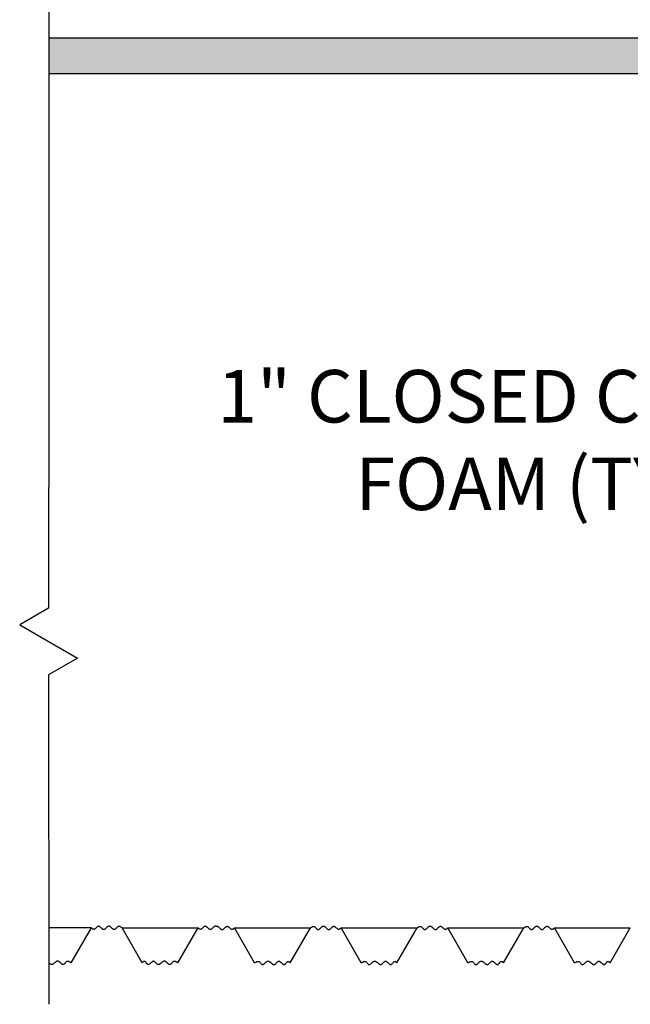
# Model space of a CAD drawing. Extents: x 11.9 to 95.7, y -28.5 to 60.6.
# Drawn here: x 11.9 to 29.3, y 6.3 to 34.5 of the extents above; entities that cross this region are included whole.
import ezdxf

# ---------------------------------------------------------------- set-up
doc = ezdxf.new("R2010")
doc.units = 0
doc.header["$LTSCALE"] = 0.5
doc.header["$MEASUREMENT"] = 0
for name, color, linetype in [('PR-BR-COMP', 1, 'Continuous'), ('PR-BR-DIMS-EXT', 4, 'Continuous'), ('PR-BR-TEXT', 2, 'Continuous')]:
    doc.layers.add(name, color=color, linetype=linetype)
doc.styles.add('DOT-BR4', font='romans.shx', dxfattribs={"height": 0.125})

msp = doc.modelspace()

# ---------------------------------------------------------------- hatches: boundary and pattern name
at = {"layer": 'PR-BR-DIMS-EXT'}
h = msp.add_hatch(dxfattribs=at)
h.set_pattern_fill('DOTS', color=256, scale=4, style=0)
h.set_pattern_definition([(0, (14.27735, -28.2461), (0.125, 0.25), [0, -0.25])])
h.paths.add_polyline_path([(35.5958, 33.93), (12.7236, 33.93), (12.7236, 32.914), (35.7749, 32.914)])
h.paths.add_polyline_path([(36.6275, 33.93), (35.5958, 33.93), (39.7162, 10.562), (40.7479, 10.562)])

# ---------------------------------------------------------------- linework, layer by layer
at = {"layer": 'PR-BR-COMP'}
for p, q in [((36.6275, 33.93), (12.7236, 33.93)), ((35.7749, 32.914), (12.7236, 32.914)), ((13.9406, 8.53), (12.7228, 8.5294)), ((13.3629, 7.5294), (13.9406, 8.53)), ((15.3949, 7.5294), (14.8172, 8.53)), ((14.8172, 8.53), (16.9886, 8.53)), ((16.4109, 7.5294), (16.9886, 8.53)), ((18.6049, 7.5294), (18.0273, 8.53)), ((18.0273, 8.53), (20.1986, 8.53)), ((19.6209, 7.5294), (20.1986, 8.53)), ((21.6529, 7.5294), (21.0753, 8.53)), ((21.0753, 8.53), (23.2466, 8.53)), ((22.6689, 7.5294), (23.2466, 8.53)), ((24.7009, 7.5294), (24.1233, 8.53)), ((24.1233, 8.53), (26.2946, 8.53)), ((25.7169, 7.5294), (26.2946, 8.53)), ((27.7489, 7.5294), (27.1713, 8.53)), ((27.1713, 8.53), (29.3426, 8.53)), ((28.765, 7.5294), (29.3426, 8.53))]:
    msp.add_line(p, q, dxfattribs=at)
for points in [[(14.8172, 8.53), (14.7854, 8.5524), (14.7587, 8.566), (14.7363, 8.572), (14.7176, 8.5719), (14.702, 8.5669), (14.6889, 8.5585), (14.6774, 8.5479), (14.667, 8.5365), (14.6572, 8.5255), (14.6477, 8.5152), (14.6385, 8.5059), (14.6295, 8.4978), (14.6206, 8.4911), (14.6118, 8.486), (14.603, 8.4828), (14.594, 8.4816), (14.585, 8.4827), (14.5758, 8.4857), (14.5664, 8.4905), (14.557, 8.4967), (14.5476, 8.504), (14.5381, 8.5122), (14.5286, 8.5209), (14.5191, 8.53), (14.5097, 8.539), (14.5002, 8.5478), (14.4909, 8.556), (14.4815, 8.5633), (14.4721, 8.5695), (14.4627, 8.5742), (14.4532, 8.5772), (14.4438, 8.5783), (14.4342, 8.5771), (14.4247, 8.5739), (14.4151, 8.569), (14.4055, 8.5627), (14.3959, 8.5553), (14.3863, 8.547), (14.3768, 8.5382), (14.3673, 8.5291), (14.3579, 8.5201), (14.3485, 8.5114), (14.3392, 8.5032), (14.3299, 8.4959), (14.3206, 8.4898), (14.3114, 8.485), (14.3021, 8.4819), (14.2928, 8.4807), (14.2835, 8.4816), (14.2741, 8.4845), (14.2647, 8.489), (14.2553, 8.4948), (14.2459, 8.5019), (14.2365, 8.5097), (14.227, 8.5181), (14.2176, 8.5268), (14.2081, 8.5356), (14.1987, 8.5441), (14.1892, 8.552), (14.1798, 8.5592), (14.1704, 8.5652), (14.161, 8.5698), (14.1517, 8.5727), (14.1423, 8.5736), (14.133, 8.5724), (14.1237, 8.5692), (14.1143, 8.5641), (14.1048, 8.5575), (14.0951, 8.5495), (14.0852, 8.5404), (14.0751, 8.5304), (14.0646, 8.5198), (14.0537, 8.5089), (14.0421, 8.4989), (14.0295, 8.4911), (14.0156, 8.4867), (14.0001, 8.4871), (13.9826, 8.4936), (13.9629, 8.5075), (13.9406, 8.53)], [(17.5079, 8.5751), (17.5013, 8.5772), (17.4918, 8.5783), (17.4823, 8.5771), (17.4727, 8.5739), (17.4631, 8.569), (17.4535, 8.5627), (17.4439, 8.5553), (17.4343, 8.547), (17.4248, 8.5382), (17.4153, 8.5291), (17.4059, 8.5201), (17.3965, 8.5114), (17.3872, 8.5032), (17.3779, 8.4959), (17.3687, 8.4898), (17.3594, 8.485), (17.3501, 8.4819), (17.3408, 8.4807), (17.3315, 8.4816), (17.3221, 8.4845), (17.3127, 8.489), (17.3033, 8.4948), (17.2939, 8.5019), (17.2845, 8.5097), (17.275, 8.5181), (17.2656, 8.5268), (17.2561, 8.5356), (17.2467, 8.5441), (17.2372, 8.552), (17.2278, 8.5592), (17.2184, 8.5652), (17.209, 8.5698), (17.1997, 8.5727), (17.1903, 8.5736), (17.181, 8.5724), (17.1717, 8.5692), (17.1623, 8.5641), (17.1528, 8.5575), (17.1431, 8.5495), (17.1332, 8.5404), (17.1231, 8.5304), (17.1126, 8.5198), (17.1017, 8.5089), (17.0901, 8.4989), (17.0775, 8.4911), (17.0636, 8.4867), (17.0481, 8.4871), (17.0306, 8.4936), (17.0109, 8.5075), (16.9886, 8.53)], [(17.5079, 8.5751), (17.5146, 8.5772), (17.5241, 8.5783), (17.5336, 8.5771), (17.5432, 8.5739), (17.5527, 8.569), (17.5623, 8.5627), (17.5719, 8.5553), (17.5815, 8.547), (17.591, 8.5382), (17.6005, 8.5291), (17.6099, 8.5201), (17.6193, 8.5114), (17.6286, 8.5032), (17.6379, 8.4959), (17.6472, 8.4898), (17.6565, 8.485), (17.6657, 8.4819), (17.675, 8.4807), (17.6844, 8.4816), (17.6937, 8.4845), (17.7031, 8.489), (17.7125, 8.4948), (17.7219, 8.5019), (17.7314, 8.5097), (17.7408, 8.5181), (17.7503, 8.5268), (17.7597, 8.5356), (17.7692, 8.5441), (17.7786, 8.552), (17.788, 8.5592), (17.7974, 8.5652), (17.8068, 8.5698), (17.8162, 8.5727), (17.8255, 8.5736), (17.8348, 8.5724), (17.8441, 8.5692), (17.8535, 8.5641), (17.863, 8.5575), (17.8727, 8.5495), (17.8826, 8.5404), (17.8928, 8.5304), (17.9033, 8.5198), (17.9142, 8.5089), (17.9258, 8.4989), (17.9383, 8.4911), (17.9522, 8.4867), (17.9678, 8.4871), (17.9852, 8.4936), (18.005, 8.5075), (18.0273, 8.53)], [(20.1986, 8.53), (20.2304, 8.5524), (20.2572, 8.566), (20.2795, 8.572), (20.2982, 8.5719), (20.3138, 8.5669), (20.327, 8.5585), (20.3384, 8.5479), (20.3488, 8.5365), (20.3586, 8.5255), (20.3681, 8.5152), (20.3773, 8.5059), (20.3864, 8.4978), (20.3952, 8.4911), (20.404, 8.486), (20.4129, 8.4828), (20.4218, 8.4816), (20.4309, 8.4827), (20.4401, 8.4857), (20.4494, 8.4905), (20.4588, 8.4967), (20.4683, 8.504), (20.4778, 8.5122), (20.4873, 8.5209), (20.4967, 8.53), (20.5062, 8.539), (20.5156, 8.5478), (20.525, 8.556), (20.5344, 8.5633), (20.5438, 8.5695), (20.5532, 8.5742), (20.5626, 8.5772), (20.5721, 8.5783), (20.5816, 8.5771), (20.5912, 8.5739), (20.6008, 8.569), (20.6104, 8.5627), (20.6199, 8.5553), (20.6295, 8.547), (20.639, 8.5382), (20.6485, 8.5291), (20.6579, 8.5201), (20.6673, 8.5114), (20.6766, 8.5032), (20.6859, 8.4959), (20.6952, 8.4898), (20.7045, 8.485), (20.7137, 8.4819), (20.723, 8.4807), (20.7324, 8.4816), (20.7417, 8.4845), (20.7511, 8.489), (20.7605, 8.4948), (20.77, 8.5019), (20.7794, 8.5097), (20.7888, 8.5181), (20.7983, 8.5268), (20.8077, 8.5356), (20.8172, 8.5441), (20.8266, 8.552), (20.836, 8.5592), (20.8454, 8.5652), (20.8548, 8.5698), (20.8642, 8.5727), (20.8735, 8.5736), (20.8828, 8.5724), (20.8921, 8.5692), (20.9015, 8.5641), (20.911, 8.5575), (20.9207, 8.5495), (20.9306, 8.5404), (20.9408, 8.5304), (20.9513, 8.5198), (20.9622, 8.5089), (20.9738, 8.4989), (20.9863, 8.4911), (21.0002, 8.4867), (21.0158, 8.4871), (21.0332, 8.4936), (21.053, 8.5075), (21.0753, 8.53)], [(23.2466, 8.53), (23.2784, 8.5524), (23.3052, 8.566), (23.3276, 8.572), (23.3462, 8.5719), (23.3618, 8.5669), (23.375, 8.5585), (23.3865, 8.5479), (23.3968, 8.5365), (23.4067, 8.5255), (23.4161, 8.5152), (23.4254, 8.5059), (23.4344, 8.4978), (23.4432, 8.4911), (23.4521, 8.486), (23.4609, 8.4828), (23.4698, 8.4816), (23.4789, 8.4827), (23.4881, 8.4857), (23.4974, 8.4905), (23.5068, 8.4967), (23.5163, 8.504), (23.5258, 8.5122), (23.5353, 8.5209), (23.5448, 8.53), (23.5542, 8.539), (23.5636, 8.5478), (23.573, 8.556), (23.5824, 8.5633), (23.5918, 8.5695), (23.6012, 8.5742), (23.6106, 8.5772), (23.6201, 8.5783), (23.6296, 8.5771), (23.6392, 8.5739), (23.6488, 8.569), (23.6584, 8.5627), (23.668, 8.5553), (23.6775, 8.547), (23.6871, 8.5382), (23.6965, 8.5291), (23.706, 8.5201), (23.7153, 8.5114), (23.7246, 8.5032), (23.7339, 8.4959), (23.7432, 8.4898), (23.7525, 8.485), (23.7618, 8.4819), (23.7711, 8.4807), (23.7804, 8.4816), (23.7897, 8.4845), (23.7991, 8.489), (23.8085, 8.4948), (23.818, 8.5019), (23.8274, 8.5097), (23.8368, 8.5181), (23.8463, 8.5268), (23.8557, 8.5356), (23.8652, 8.5441), (23.8746, 8.552), (23.884, 8.5592), (23.8934, 8.5652), (23.9028, 8.5698), (23.9122, 8.5727), (23.9215, 8.5736), (23.9308, 8.5724), (23.9402, 8.5692), (23.9495, 8.5641), (23.9591, 8.5575), (23.9687, 8.5495), (23.9786, 8.5404), (23.9888, 8.5304), (23.9993, 8.5198), (24.0102, 8.5089), (24.0218, 8.4989), (24.0344, 8.4911), (24.0483, 8.4867), (24.0638, 8.4871), (24.0813, 8.4936), (24.101, 8.5075), (24.1233, 8.53)], [(26.2946, 8.53), (26.3264, 8.5524), (26.3532, 8.566), (26.3756, 8.572), (26.3942, 8.5719), (26.4098, 8.5669), (26.423, 8.5585), (26.4345, 8.5479), (26.4448, 8.5365), (26.4547, 8.5255), (26.4642, 8.5152), (26.4734, 8.5059), (26.4824, 8.4978), (26.4912, 8.4911), (26.5001, 8.486), (26.5089, 8.4828), (26.5178, 8.4816), (26.5269, 8.4827), (26.5361, 8.4857), (26.5454, 8.4905), (26.5548, 8.4967), (26.5643, 8.504), (26.5738, 8.5122), (26.5833, 8.5209), (26.5928, 8.53), (26.6022, 8.539), (26.6116, 8.5478), (26.621, 8.556), (26.6304, 8.5633), (26.6398, 8.5695), (26.6492, 8.5742), (26.6586, 8.5772), (26.6681, 8.5783), (26.6776, 8.5771), (26.6872, 8.5739), (26.6968, 8.569), (26.7064, 8.5627), (26.716, 8.5553), (26.7255, 8.547), (26.7351, 8.5382), (26.7445, 8.5291), (26.754, 8.5201), (26.7633, 8.5114), (26.7727, 8.5032), (26.7819, 8.4959), (26.7912, 8.4898), (26.8005, 8.485), (26.8098, 8.4819), (26.8191, 8.4807), (26.8284, 8.4816), (26.8378, 8.4845), (26.8471, 8.489), (26.8565, 8.4948), (26.866, 8.5019), (26.8754, 8.5097), (26.8849, 8.5181), (26.8943, 8.5268), (26.9037, 8.5356), (26.9132, 8.5441), (26.9226, 8.552), (26.9321, 8.5592), (26.9415, 8.5652), (26.9508, 8.5698), (26.9602, 8.5727), (26.9695, 8.5736), (26.9788, 8.5724), (26.9882, 8.5692), (26.9976, 8.5641), (27.0071, 8.5575), (27.0167, 8.5495), (27.0266, 8.5404), (27.0368, 8.5304), (27.0473, 8.5198), (27.0582, 8.5089), (27.0698, 8.4989), (27.0824, 8.4911), (27.0963, 8.4867), (27.1118, 8.4871), (27.1293, 8.4936), (27.149, 8.5075), (27.1713, 8.53)], [(13.3629, 7.5294), (13.3267, 7.5518), (13.2968, 7.5655), (13.2724, 7.5716), (13.2527, 7.5716), (13.2368, 7.5668), (13.2238, 7.5585), (13.2131, 7.548), (13.2036, 7.5367), (13.1948, 7.5256), (13.1863, 7.5153), (13.1781, 7.506), (13.17, 7.4978), (13.162, 7.491), (13.1539, 7.4858), (13.1456, 7.4825), (13.1371, 7.4812), (13.1281, 7.4822), (13.1188, 7.4852), (13.1092, 7.4899), (13.0993, 7.4961), (13.0893, 7.5034), (13.0792, 7.5116), (13.069, 7.5204), (13.0588, 7.5294), (13.0486, 7.5385), (13.0385, 7.5472), (13.0284, 7.5554), (13.0183, 7.5628), (13.0082, 7.569), (12.998, 7.5737), (12.9877, 7.5768), (12.9774, 7.5779), (12.9669, 7.5768), (12.9564, 7.5737), (12.9458, 7.569), (12.9352, 7.5628), (12.9245, 7.5554), (12.9137, 7.5472), (12.903, 7.5385), (12.8923, 7.5294), (12.8817, 7.5204), (12.8711, 7.5116), (12.8605, 7.5034), (12.85, 7.4961), (12.8396, 7.4899), (12.8293, 7.4851), (12.8191, 7.482), (12.809, 7.4809), (12.7991, 7.482), (12.7893, 7.4851), (12.7796, 7.4899), (12.77, 7.4961), (12.7606, 7.5035), (12.7513, 7.5117), (12.7422, 7.5204), (12.7332, 7.5295), (12.7243, 7.5385), (12.7237, 7.5391)], [(16.4109, 7.5294), (16.3747, 7.5518), (16.3448, 7.5655), (16.3204, 7.5716), (16.3007, 7.5716), (16.2848, 7.5668), (16.2718, 7.5585), (16.2611, 7.548), (16.2516, 7.5367), (16.2428, 7.5256), (16.2343, 7.5153), (16.2261, 7.506), (16.218, 7.4978), (16.21, 7.491), (16.2019, 7.4858), (16.1936, 7.4825), (16.1851, 7.4812), (16.1761, 7.4822), (16.1668, 7.4852), (16.1572, 7.4899), (16.1473, 7.4961), (16.1373, 7.5034), (16.1272, 7.5116), (16.117, 7.5204), (16.1068, 7.5294), (16.0966, 7.5385), (16.0865, 7.5472), (16.0764, 7.5554), (16.0663, 7.5628), (16.0562, 7.569), (16.046, 7.5737), (16.0357, 7.5768), (16.0254, 7.5779), (16.015, 7.5768), (16.0044, 7.5737), (15.9938, 7.569), (15.9832, 7.5628), (15.9725, 7.5554), (15.9617, 7.5472), (15.951, 7.5385), (15.9403, 7.5294), (15.9297, 7.5204), (15.9191, 7.5116), (15.9085, 7.5034), (15.898, 7.4961), (15.8876, 7.4899), (15.8773, 7.4851), (15.8671, 7.482), (15.857, 7.4809), (15.8471, 7.482), (15.8373, 7.4851), (15.8276, 7.4899), (15.818, 7.4961), (15.8086, 7.5035), (15.7993, 7.5117), (15.7902, 7.5204), (15.7812, 7.5295), (15.7723, 7.5385), (15.7636, 7.5473), (15.7549, 7.5554), (15.7463, 7.5627), (15.7377, 7.5688), (15.7291, 7.5734), (15.7204, 7.5762), (15.7117, 7.577), (15.7029, 7.5755), (15.694, 7.572), (15.6849, 7.5668), (15.6758, 7.5602), (15.6666, 7.5525), (15.6573, 7.544), (15.648, 7.5351), (15.6385, 7.5262), (15.6291, 7.5174), (15.6196, 7.5091), (15.6101, 7.5014), (15.6007, 7.4947), (15.5915, 7.4892), (15.5825, 7.485), (15.5738, 7.4825), (15.5653, 7.4818), (15.5572, 7.4832), (15.5494, 7.4865), (15.5417, 7.4915), (15.5341, 7.498), (15.5265, 7.5059), (15.5187, 7.515), (15.5108, 7.5251), (15.5025, 7.5359), (15.4938, 7.5472), (15.4843, 7.5577), (15.4739, 7.5662), (15.462, 7.5712), (15.4485, 7.5713), (15.4331, 7.5653), (15.4153, 7.5518), (15.3949, 7.5294)], [(18.6049, 7.5294), (18.6411, 7.5518), (18.671, 7.5655), (18.6954, 7.5716), (18.7152, 7.5716), (18.7311, 7.5668), (18.744, 7.5585), (18.7548, 7.548), (18.7642, 7.5367), (18.7731, 7.5256), (18.7816, 7.5153), (18.7898, 7.506), (18.7978, 7.4978), (18.8058, 7.491), (18.8139, 7.4858), (18.8222, 7.4825), (18.8308, 7.4812), (18.8397, 7.4822), (18.849, 7.4852), (18.8587, 7.4899), (18.8685, 7.4961), (18.8785, 7.5034), (18.8887, 7.5116), (18.8989, 7.5204), (18.9091, 7.5294), (18.9192, 7.5385), (18.9293, 7.5472), (18.9394, 7.5554), (18.9495, 7.5628), (18.9597, 7.569), (18.9699, 7.5737), (18.9801, 7.5768), (18.9904, 7.5779), (19.0009, 7.5768), (19.0114, 7.5737), (19.022, 7.569), (19.0327, 7.5628), (19.0434, 7.5554), (19.0541, 7.5472), (19.0648, 7.5385), (19.0755, 7.5294), (19.0862, 7.5204), (19.0968, 7.5116), (19.1073, 7.5034), (19.1178, 7.4961), (19.1282, 7.4899), (19.1385, 7.4851), (19.1487, 7.482), (19.1588, 7.4809), (19.1687, 7.482), (19.1786, 7.4851), (19.1883, 7.4899), (19.1978, 7.4961), (19.2072, 7.5035), (19.2165, 7.5117), (19.2257, 7.5204), (19.2347, 7.5295), (19.2435, 7.5385), (19.2523, 7.5473), (19.2609, 7.5554), (19.2695, 7.5627), (19.2781, 7.5688), (19.2867, 7.5734), (19.2954, 7.5762), (19.3041, 7.577), (19.3129, 7.5755), (19.3219, 7.572), (19.3309, 7.5668), (19.34, 7.5602), (19.3492, 7.5525), (19.3585, 7.544), (19.3679, 7.5351), (19.3773, 7.5262), (19.3868, 7.5174), (19.3963, 7.5091), (19.4057, 7.5014), (19.4151, 7.4947), (19.4243, 7.4892), (19.4333, 7.485), (19.4421, 7.4825), (19.4505, 7.4818), (19.4586, 7.4832), (19.4665, 7.4865), (19.4742, 7.4915), (19.4818, 7.498), (19.4894, 7.5059), (19.4971, 7.515), (19.5051, 7.5251), (19.5134, 7.5359), (19.5221, 7.5472), (19.5315, 7.5577), (19.542, 7.5662), (19.5538, 7.5712), (19.5673, 7.5713), (19.5828, 7.5653), (19.6006, 7.5518), (19.6209, 7.5294)], [(21.6529, 7.5294), (21.6891, 7.5518), (21.719, 7.5655), (21.7434, 7.5716), (21.7632, 7.5716), (21.7791, 7.5668), (21.792, 7.5585), (21.8028, 7.548), (21.8122, 7.5367), (21.8211, 7.5256), (21.8296, 7.5153), (21.8378, 7.506), (21.8458, 7.4978), (21.8538, 7.491), (21.8619, 7.4858), (21.8702, 7.4825), (21.8788, 7.4812), (21.8877, 7.4822), (21.8971, 7.4852), (21.9067, 7.4899), (21.9165, 7.4961), (21.9265, 7.5034), (21.9367, 7.5116), (21.9469, 7.5204), (21.9571, 7.5294), (21.9672, 7.5385), (21.9773, 7.5472), (21.9875, 7.5554), (21.9976, 7.5628), (22.0077, 7.569), (22.0179, 7.5737), (22.0281, 7.5768), (22.0385, 7.5779), (22.0489, 7.5768), (22.0594, 7.5737), (22.07, 7.569), (22.0807, 7.5628), (22.0914, 7.5554), (22.1021, 7.5472), (22.1128, 7.5385), (22.1235, 7.5294), (22.1342, 7.5204), (22.1448, 7.5116), (22.1553, 7.5034), (22.1658, 7.4961), (22.1762, 7.4899), (22.1865, 7.4851), (22.1967, 7.482), (22.2068, 7.4809), (22.2168, 7.482), (22.2266, 7.4851), (22.2363, 7.4899), (22.2458, 7.4961), (22.2552, 7.5035), (22.2645, 7.5117), (22.2737, 7.5204), (22.2827, 7.5295), (22.2915, 7.5385), (22.3003, 7.5473), (22.3089, 7.5554), (22.3176, 7.5627), (22.3261, 7.5688), (22.3348, 7.5734), (22.3434, 7.5762), (22.3521, 7.577), (22.361, 7.5755), (22.3699, 7.572), (22.3789, 7.5668), (22.388, 7.5602), (22.3972, 7.5525), (22.4065, 7.544), (22.4159, 7.5351), (22.4253, 7.5262), (22.4348, 7.5174), (22.4443, 7.5091), (22.4537, 7.5014), (22.4631, 7.4947), (22.4723, 7.4892), (22.4813, 7.485), (22.4901, 7.4825), (22.4985, 7.4818), (22.5066, 7.4832), (22.5145, 7.4865), (22.5222, 7.4915), (22.5298, 7.498), (22.5374, 7.5059), (22.5451, 7.515), (22.5531, 7.5251), (22.5614, 7.5359), (22.5701, 7.5472), (22.5795, 7.5577), (22.59, 7.5662), (22.6018, 7.5712), (22.6153, 7.5713), (22.6308, 7.5653), (22.6486, 7.5518), (22.6689, 7.5294)], [(24.701, 7.5294), (24.7372, 7.5518), (24.767, 7.5655), (24.7914, 7.5716), (24.8112, 7.5716), (24.8271, 7.5668), (24.84, 7.5585), (24.8508, 7.548), (24.8603, 7.5367), (24.8691, 7.5256), (24.8776, 7.5153), (24.8858, 7.506), (24.8938, 7.4978), (24.9018, 7.491), (24.9099, 7.4858), (24.9182, 7.4825), (24.9268, 7.4812), (24.9358, 7.4822), (24.9451, 7.4852), (24.9547, 7.4899), (24.9645, 7.4961), (24.9745, 7.5034), (24.9847, 7.5116), (24.9949, 7.5204), (25.0051, 7.5294), (25.0152, 7.5385), (25.0254, 7.5472), (25.0355, 7.5554), (25.0456, 7.5628), (25.0557, 7.569), (25.0659, 7.5737), (25.0761, 7.5768), (25.0865, 7.5779), (25.0969, 7.5768), (25.1074, 7.5737), (25.118, 7.569), (25.1287, 7.5628), (25.1394, 7.5554), (25.1501, 7.5472), (25.1608, 7.5385), (25.1715, 7.5294), (25.1822, 7.5204), (25.1928, 7.5116), (25.2033, 7.5034), (25.2138, 7.4961), (25.2242, 7.4899), (25.2345, 7.4851), (25.2447, 7.482), (25.2548, 7.4809), (25.2648, 7.482), (25.2746, 7.4851), (25.2843, 7.4899), (25.2938, 7.4961), (25.3033, 7.5035), (25.3125, 7.5117), (25.3217, 7.5204), (25.3307, 7.5295), (25.3395, 7.5385), (25.3483, 7.5473), (25.3569, 7.5554), (25.3656, 7.5627), (25.3742, 7.5688), (25.3828, 7.5734), (25.3914, 7.5762), (25.4001, 7.577), (25.409, 7.5755), (25.4179, 7.572), (25.4269, 7.5668), (25.436, 7.5602), (25.4452, 7.5525), (25.4545, 7.544), (25.4639, 7.5351), (25.4733, 7.5262), (25.4828, 7.5174), (25.4923, 7.5091), (25.5018, 7.5014), (25.5111, 7.4947), (25.5203, 7.4892), (25.5293, 7.485), (25.5381, 7.4825), (25.5465, 7.4818), (25.5547, 7.4832), (25.5625, 7.4865), (25.5702, 7.4915), (25.5778, 7.498), (25.5854, 7.5059), (25.5931, 7.515), (25.6011, 7.5251), (25.6094, 7.5359), (25.6181, 7.5472), (25.6275, 7.5577), (25.638, 7.5662), (25.6498, 7.5712), (25.6633, 7.5713), (25.6788, 7.5653), (25.6966, 7.5518), (25.717, 7.5294)], [(27.749, 7.5294), (27.7852, 7.5518), (27.815, 7.5655), (27.8394, 7.5716), (27.8592, 7.5716), (27.8751, 7.5668), (27.888, 7.5585), (27.8988, 7.548), (27.9083, 7.5367), (27.9171, 7.5256), (27.9256, 7.5153), (27.9338, 7.506), (27.9418, 7.4978), (27.9499, 7.491), (27.9579, 7.4858), (27.9662, 7.4825), (27.9748, 7.4812), (27.9838, 7.4822), (27.9931, 7.4852), (28.0027, 7.4899), (28.0125, 7.4961), (28.0226, 7.5034), (28.0327, 7.5116), (28.0429, 7.5204), (28.0531, 7.5294), (28.0632, 7.5385), (28.0734, 7.5472), (28.0835, 7.5554), (28.0936, 7.5628), (28.1037, 7.569), (28.1139, 7.5737), (28.1241, 7.5768), (28.1345, 7.5779), (28.1449, 7.5768), (28.1554, 7.5737), (28.1661, 7.569), (28.1767, 7.5628), (28.1874, 7.5554), (28.1981, 7.5472), (28.2088, 7.5385), (28.2195, 7.5294), (28.2302, 7.5204), (28.2408, 7.5116), (28.2514, 7.5034), (28.2618, 7.4961), (28.2722, 7.4899), (28.2825, 7.4851), (28.2927, 7.482), (28.3028, 7.4809), (28.3128, 7.482), (28.3226, 7.4851), (28.3323, 7.4899), (28.3418, 7.4961), (28.3513, 7.5035), (28.3605, 7.5117), (28.3697, 7.5204), (28.3787, 7.5295), (28.3875, 7.5385), (28.3963, 7.5473), (28.405, 7.5554), (28.4136, 7.5627), (28.4222, 7.5688), (28.4308, 7.5734), (28.4394, 7.5762), (28.4482, 7.577), (28.457, 7.5755), (28.4659, 7.572), (28.4749, 7.5668), (28.4841, 7.5602), (28.4933, 7.5525), (28.5025, 7.544), (28.5119, 7.5351), (28.5213, 7.5262), (28.5308, 7.5174), (28.5403, 7.5091), (28.5498, 7.5014), (28.5591, 7.4947), (28.5683, 7.4892), (28.5774, 7.485), (28.5861, 7.4825), (28.5946, 7.4818), (28.6027, 7.4832), (28.6105, 7.4865), (28.6182, 7.4915), (28.6258, 7.498), (28.6334, 7.5059), (28.6412, 7.515), (28.6491, 7.5251), (28.6574, 7.5359), (28.6661, 7.5472), (28.6755, 7.5577), (28.686, 7.5662), (28.6978, 7.5712), (28.7113, 7.5713), (28.7268, 7.5653), (28.7446, 7.5518), (28.765, 7.5294)]]:
    msp.add_lwpolyline(points, dxfattribs=at)
at = {"layer": 'PR-BR-DIMS-EXT'}
for p, q in [((12.7236, 42.3084), (12.7236, 24.5587)), ((12.7236, 24.5587), (12.7184, 17.6589)), ((12.7184, 17.6589), (11.8913, 17.1814)), ((11.8913, 17.1814), (13.5397, 16.2297)), ((13.5397, 16.2297), (12.7126, 15.7522)), ((12.7194, 15.7562), (12.7238, 6.346))]:
    msp.add_line(p, q, dxfattribs=at)

# ---------------------------------------------------------------- texts
at = {"layer": 'PR-BR-TEXT', "color": 2, "insert": (33.0631, 19.9898), "char_height": 1.5, "attachment_point": 9, "style": 'DOT-BR4'}
msp.add_mtext('1" CLOSED CELL\\PFOAM (TYP.)', dxfattribs=at)

doc.saveas('drawing.dxf')
